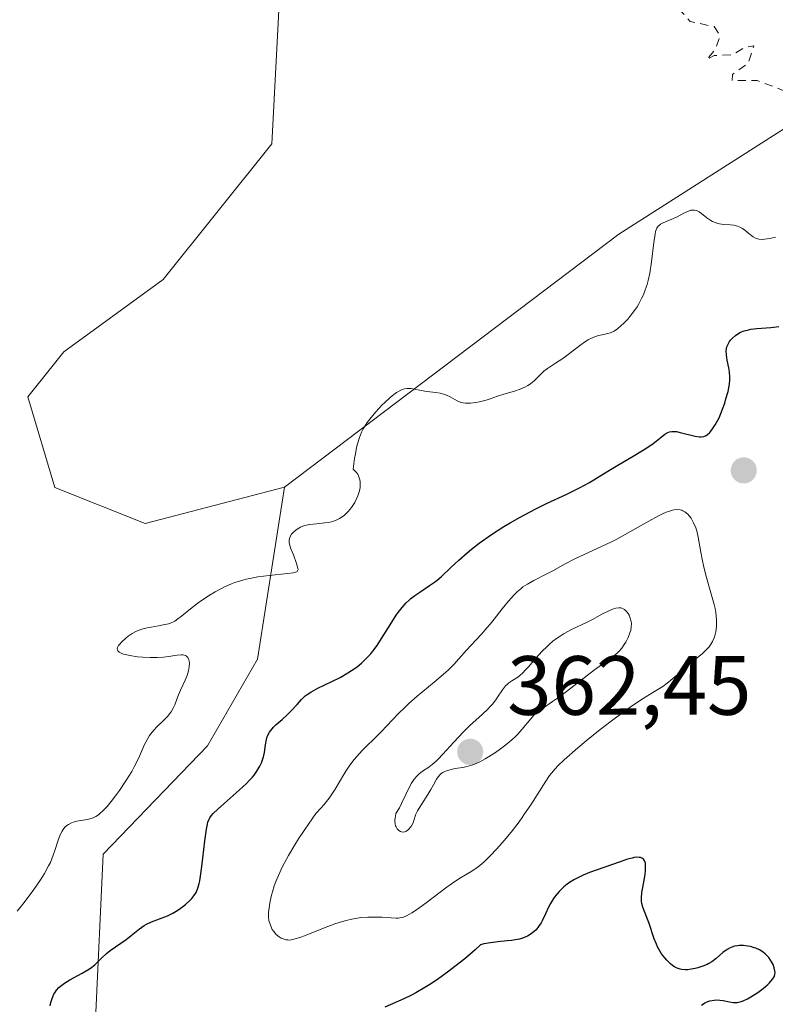
# Model space of a CAD drawing. Units: metres. Extents: x 625458 to 628966, y 4676335 to 4678724.
# Drawn here: x 627821 to 627912, y 4677414 to 4677531 of the extents above; entities that cross this region are included whole.
import ezdxf

# ---------------------------------------------------------------- set-up
doc = ezdxf.new("R2010")
doc.units = ezdxf.units.M
doc.header["$MEASUREMENT"] = 0
doc.linetypes.add('DGN Style 2', pattern=[1.648017, 0.98881, -0.659207])
for name, color, linetype, lineweight in [('Curva de nivel auxiliar', 30, 'DGN Style 2', 0), ('Curva de nivel maestra', 30, 'Continuous', 30), ('Curva de nivel normal', 30, 'Continuous', 0), ('Matorral CxS', 135, 'Continuous', 0), ('Pastizal CxS', 92, 'Continuous', 0), ('Punto de cota en terreno', 7, 'Continuous', 0), ('Rótulo de punto de cota en terreno', 7, 'Continuous', 0)]:
    doc.layers.add(name, color=color, linetype=linetype, lineweight=lineweight)
doc.styles.add('Style-Arial', font='txt')

# ---------------------------------------------------------------- blocks, each defined once
blk = doc.blocks.new('5PATER')
at = {"layer": 'Punto de cota en terreno', "linetype": 'Continuous', "lineweight": 0}
h = blk.add_hatch(color=51, dxfattribs=at)
edge = h.paths.add_edge_path()
edge.add_ellipse((0, 0), major_axis=(-0.11, -0.111), ratio=0.999422, start_angle=0, end_angle=360)

msp = doc.modelspace()

# ---------------------------------------------------------------- linework, layer by layer
at = {"layer": 'Curva de nivel auxiliar', "color": 30, "linetype": 'DGN Style 2', "lineweight": 0, "elevation": 342.5, "flags": 128}
msp.add_lwpolyline([(627897.91, 4677625.9101), (627899.31, 4677625.5701), (627902.59, 4677625.5601), (627904.31, 4677624.5901), (627904.78, 4677621.3901), (627904.27, 4677619.2001), (627902.83, 4677616.5001), (627903.39, 4677613.2501), (627902.73, 4677610.4201), (627901.84, 4677608.5601), (627900.47, 4677607.4401), (627895.49, 4677605.6701), (627894.47, 4677604.4801), (627893.52, 4677603.9601), (627889.46, 4677603.8001), (627887.54, 4677601.8801), (627886.57, 4677600.4801), (627886.35, 4677599.2101), (627887.34, 4677596.6101), (627887.48, 4677594.9201), (627884.67, 4677590.5201), (627881.74, 4677588.4901), (627881.64, 4677587.4301), (627880.64, 4677584.7901), (627881.08, 4677582.0501), (627880.02, 4677580.4701), (627879.06, 4677580.1201), (627877.08, 4677580.1601), (627875.48, 4677579.5601), (627874.2, 4677578.4301), (627873.41, 4677577.2201), (627872.39, 4677576.7001), (627871.36, 4677576.6401), (627870.09, 4677577.1301), (627867.53, 4677579.3301), (627866.53, 4677579.1401), (627865.98, 4677578.5401), (627865.98, 4677577.9501), (627866.68, 4677576.7801), (627866.5, 4677575.8201), (627865.53, 4677575.1801), (627864.49, 4677575.0201), (627864.08, 4677574.0401), (627864.95, 4677572.0001), (627865.6, 4677568.7201), (627865.28, 4677566.2801), (627867.42, 4677562.4201), (627867.63, 4677560.4501), (627866.85, 4677559.8301), (627865.47, 4677559.5501), (627864.33, 4677558.5101), (627862.15, 4677551.6001), (627861.04, 4677546.5501), (627861.44, 4677544.7801), (627862.49, 4677543.5201), (627862.67, 4677542.4101), (627863.46, 4677541.8301), (627864.49, 4677542.1301), (627866.47, 4677541.9101), (627868.08, 4677542.1501), (627869.39, 4677541.6901), (627870.88, 4677541.8301), (627875.03, 4677541.1301), (627876.46, 4677541.5001), (627877.5, 4677541.3901), (627879.53, 4677542.2601), (627880.52, 4677542.1401), (627882.79, 4677544.5501), (627885.42, 4677545.6501), (627887.95, 4677545.9501), (627892.8, 4677545.7901), (627893.38, 4677544.2401), (627893.08, 4677538.5601), (627894.42, 4677535.7101), (627895.75, 4677534.4301), (627896.46, 4677532.8801), (627897.35, 4677532.6701), (627899.51, 4677533.1501), (627901.49, 4677531.0101), (627904.33, 4677530.3801), (627904.95, 4677529.4501), (627904.93, 4677528.9701), (627904.52, 4677527.7501), (627903.45, 4677526.4701), (627904.34, 4677526.9401), (627906.5, 4677527.0401), (627907.9, 4677527.8501), (627909.08, 4677528.1001), (627908.39, 4677525.9901), (627906.51, 4677524.6901), (627906.49, 4677523.9701), (627909.46, 4677523.9701), (627912.78, 4677522.6901), (627913.77, 4677523.3601), (627913.76, 4677525.4701), (627914.23, 4677526.4401), (627916.47, 4677528.5001), (627918.56, 4677528.3301), (627922.55, 4677529.2801), (627926.77, 4677527.7301), (627928.57, 4677526.2201), (627929.49, 4677526.2401), (627930.21, 4677527.1601), (627929.98, 4677528.9901), (627930.5, 4677530.0201), (627933.51, 4677532.7601), (627937.16, 4677534.4201), (627939.19, 4677537.4001), (627940.52, 4677538.4201), (627941.51, 4677538.5201), (627943.12, 4677537.1801), (627945.06, 4677536.1601), (627947.9, 4677535.8201), (627950.02, 4677534.1001), (627952.17, 4677533.2901), (627953.35, 4677532.4001), (627954.09, 4677532.6201), (627955.55, 4677536.4001), (627955.42, 4677538.3501), (627954.41, 4677540.4101), (627954.42, 4677541.5001), (627955.37, 4677543.2701), (627955.52, 4677544.3301), (627954.38, 4677549.3301), (627954.43, 4677550.4901), (627956.73, 4677553.5201), (627957.54, 4677555.8001), (627958.4, 4677557.0401), (627959.42, 4677556.4501), (627960.03, 4677555.4901), (627961, 4677553.4401), (627961.21, 4677552.1701), (627961.6, 4677552.0101), (627962.46, 4677552.4301), (627963.77, 4677554.4401), (627964.09, 4677556.5401), (627964.48, 4677556.9901), (627965.44, 4677557.1601), (627968.13, 4677559.4401), (627970.41, 4677562.1001), (627973.48, 4677563.7701), (627973.81, 4677569.4501), (627974.44, 4677571.2101), (627975.43, 4677571.9101), (627976.41, 4677573.4701), (627976.56, 4677577.5201), (627977.45, 4677578.5201), (627978.89, 4677577.9401), (627981.39, 4677577.6801), (627982.4, 4677577.9801), (627982.74, 4677578.4201), (627981.71, 4677580.4001), (627980.4, 4677585.3301), (627980.47, 4677588.4901), (627981.1, 4677590.0701), (627981.47, 4677590.6601), (627983.44, 4677589.9401), (627984.53, 4677589.8901), (627985.5, 4677590.7201), (627986.36, 4677593.6101), (627986.61, 4677596.7501), (627987.34, 4677599.2501), (627989.56, 4677601.4801), (627991.23, 4677606.1801), (627991.43, 4677608.4901), (627994.95, 4677613.5001), (627995.59, 4677616.8701), (627997.71, 4677618.6201), (627999.52, 4677621.1001), (628000.45, 4677621.6001), (628003.47, 4677621.3701), (628004.47, 4677622.5901), (628006.12, 4677623.5401), (628006.21, 4677624.5401), (628005.56, 4677626.6301), (628004.27, 4677629.2201), (628004.37, 4677630.4901), (628005.53, 4677631.7401), (628006.56, 4677632.2801), (628009.49, 4677633.1101), (628012.63, 4677633.5101), (628012.77, 4677634.3801), (628012, 4677635.5101), (628011.97, 4677636.5401), (628014.13, 4677640.4301), (628016.49, 4677643.6801), (628019.34, 4677644.6401), (628021.61, 4677644.3101), (628022.94, 4677644.5001), (628025.04, 4677645.5501), (628025.86, 4677647.3901), (628026.41, 4677650.5001), (628029.89, 4677656.4901), (628032.42, 4677657.9501), (628035.56, 4677658.1201), (628036.55, 4677658.5101), (628037.75, 4677661.3701), (628037.93, 4677663.9901), (628038.4, 4677665.0901), (628039.42, 4677665.8901), (628041.98, 4677666.5501)], dxfattribs=at)
at = {"layer": 'Curva de nivel maestra', "color": 30, "linetype": 'Continuous', "lineweight": 30, "elevation": 350, "flags": 128}
for points in [[(627825.09, 4677413.5601), (627825.18, 4677413.9701), (627825.32, 4677414.4401), (627825.4, 4677414.6501), (627825.53, 4677414.9501), (627825.63, 4677415.1201), (627825.85, 4677415.4501), (627826.11, 4677415.7301), (627826.31, 4677415.9201), (627826.78, 4677416.2601), (627827.43, 4677416.6601), (627828.9, 4677417.4501), (627829.59, 4677417.8601), (627829.9, 4677418.0601), (627830.41, 4677418.4601), (627830.7, 4677418.7201), (627831.21, 4677419.2501), (627831.79, 4677419.8101), (627832.25, 4677420.1701), (627834.15, 4677421.4801), (627835.75, 4677422.7501), (627836.3, 4677423.1301), (627836.59, 4677423.2901), (627837.19, 4677423.5701), (627838.45, 4677424.0401), (627839.09, 4677424.2901), (627839.41, 4677424.4401), (627839.73, 4677424.6101), (627840.34, 4677424.9801), (627840.9, 4677425.3901), (627841.24, 4677425.6701), (627841.81, 4677426.1801), (627841.98, 4677426.3601), (627842.25, 4677426.6701), (627842.44, 4677426.9701), (627842.54, 4677427.1701), (627842.71, 4677427.6001), (627842.85, 4677428.1401), (627842.93, 4677428.4601), (627843.04, 4677429.0401), (627843.2, 4677430.1901), (627843.31, 4677431.1601), (627843.54, 4677433.2601), (627843.73, 4677434.6301), (627843.85, 4677435.2301), (627843.92, 4677435.4801), (627844.06, 4677435.8201), (627844.14, 4677435.9801), (627844.35, 4677436.2801), (627844.55, 4677436.5101), (627845.1, 4677437.0401), (627845.85, 4677437.7101), (627847.65, 4677439.2901), (627848.51, 4677440.1001), (627848.89, 4677440.4901), (627849.22, 4677440.8601), (627849.42, 4677441.1001), (627849.75, 4677441.5501), (627850.13, 4677442.1701), (627850.31, 4677442.5601), (627850.4, 4677442.8101), (627850.55, 4677443.2801), (627850.65, 4677443.7901), (627850.78, 4677444.7101), (627850.89, 4677445.3301), (627850.94, 4677445.5201), (627851.08, 4677445.8701), (627851.26, 4677446.2001), (627851.41, 4677446.4201), (627851.76, 4677446.8201), (627852.07, 4677447.1201), (627852.79, 4677447.7401), (627853.38, 4677448.2701), (627853.78, 4677448.6801), (627854.55, 4677449.5301), (627855.08, 4677450.1101), (627855.52, 4677450.5301), (627855.76, 4677450.7201), (627856.18, 4677450.9901), (627857.04, 4677451.4601), (627858.72, 4677452.2701), (627859.68, 4677452.7501), (627860.63, 4677453.2801), (627861.07, 4677453.5601), (627861.49, 4677453.8401), (627861.75, 4677454.0401), (627862.25, 4677454.4501), (627862.93, 4677455.1001), (627863.34, 4677455.5601), (627863.6, 4677455.8801), (627864.1, 4677456.5601), (627864.64, 4677457.3701), (627865.65, 4677459.0201), (627866.38, 4677460.1501), (627866.62, 4677460.4901), (627867.1, 4677461.1001), (627867.58, 4677461.6301), (627867.92, 4677461.9501), (627868.15, 4677462.1501), (627868.62, 4677462.5301), (627869.19, 4677462.9301), (627870.38, 4677463.7101), (627870.97, 4677464.1201), (627871.26, 4677464.3401), (627871.81, 4677464.8001), (627872.91, 4677465.8601), (627873.86, 4677466.7501), (627874.84, 4677467.6001), (627875.39, 4677468.0501), (627876.28, 4677468.7401), (627877.77, 4677469.7901), (627879.22, 4677470.7301), (627879.99, 4677471.1901), (627881.18, 4677471.8801), (627883.05, 4677472.8701), (627884.32, 4677473.4901), (627886.75, 4677474.6201), (627888.28, 4677475.3401), (627889.44, 4677475.9801), (627891.66, 4677477.3401), (627892.65, 4677477.9401), (627894.86, 4677479.2401), (627896.32, 4677480.1501), (627897.05, 4677480.6501), (627897.43, 4677480.9301), (627898, 4677481.3901), (627898.45, 4677481.7501), (627898.8, 4677481.9701), (627898.99, 4677482.0401), (627899.29, 4677482.0901), (627899.46, 4677482.1001), (627899.84, 4677482.0701), (627900.3, 4677481.9801), (627902.06, 4677481.5401), (627902.58, 4677481.4501), (627902.8, 4677481.4401), (627903.11, 4677481.4901), (627903.4, 4677481.6201), (627903.54, 4677481.7201), (627903.81, 4677481.9701), (627903.94, 4677482.1201), (627904.15, 4677482.3901), (627904.47, 4677482.8601), (627904.78, 4677483.4201), (627904.93, 4677483.7301), (627905.35, 4677484.7601), (627905.61, 4677485.4801), (627905.75, 4677485.9601), (627905.99, 4677486.8601), (627906.15, 4677487.7301), (627906.19, 4677488.2401), (627906.19, 4677488.5701), (627906.15, 4677489.2001), (627906.08, 4677489.6801), (627905.91, 4677490.6001), (627905.8, 4677491.2101), (627905.78, 4677491.7101), (627905.81, 4677491.9901), (627905.86, 4677492.1701), (627905.99, 4677492.5001), (627906.18, 4677492.8101), (627906.3, 4677492.9701), (627906.51, 4677493.2001), (627906.88, 4677493.5301), (627907.27, 4677493.8001), (627907.5, 4677493.9201), (627907.91, 4677494.0801), (627908.43, 4677494.2201), (627908.73, 4677494.2701), (627909.43, 4677494.3501), (627911.12, 4677494.5001), (627912.06, 4677494.6101)], [(627902.82, 4677413.6601), (627903.21, 4677413.9101), (627903.59, 4677414.0801), (627903.84, 4677414.1601), (627904.32, 4677414.2501), (627904.56, 4677414.2701), (627905, 4677414.2501), (627905.42, 4677414.1901), (627906.17, 4677414.0301), (627906.6, 4677413.9701), (627906.81, 4677413.9601), (627907.1, 4677413.9701), (627907.55, 4677414.0701), (627907.79, 4677414.1501), (627908.31, 4677414.4001), (627908.71, 4677414.6201), (627909.56, 4677415.1701), (627910.18, 4677415.6301), (627910.73, 4677416.0901), (627910.96, 4677416.3201), (627911.31, 4677416.7301), (627911.43, 4677416.9201), (627911.49, 4677417.0401), (627911.57, 4677417.2901), (627911.6, 4677417.5501), (627911.59, 4677417.7201), (627911.51, 4677418.0901), (627911.37, 4677418.4901), (627911.27, 4677418.7001), (627911.08, 4677419.0201), (627910.85, 4677419.3401), (627910.71, 4677419.4901), (627910.41, 4677419.7801), (627910.24, 4677419.9201), (627909.96, 4677420.1101), (627909.75, 4677420.2301), (627909.31, 4677420.4301), (627909.11, 4677420.5001), (627908.68, 4677420.6301), (627908.35, 4677420.6901), (627907.85, 4677420.7501), (627907.36, 4677420.7501), (627907.12, 4677420.7301), (627906.78, 4677420.6601), (627906.46, 4677420.5701), (627906.26, 4677420.4801), (627905.89, 4677420.2901), (627905.39, 4677419.9301), (627904.56, 4677419.2101), (627904.05, 4677418.8101), (627903.72, 4677418.6101), (627903.49, 4677418.5001), (627902.99, 4677418.3001), (627902.4, 4677418.1101), (627902.09, 4677418.0301), (627901.61, 4677417.9201), (627901.14, 4677417.8601), (627900.91, 4677417.8501), (627900.49, 4677417.8801), (627900.29, 4677417.9201), (627899.92, 4677418.0501), (627899.67, 4677418.1701), (627899.51, 4677418.2701), (627899.18, 4677418.5201), (627898.69, 4677419.0001), (627898.44, 4677419.2901), (627898.07, 4677419.7701), (627897.74, 4677420.3201), (627897.59, 4677420.6101), (627897.44, 4677420.9101), (627897.19, 4677421.5401), (627896.57, 4677423.3901), (627895.82, 4677425.3201), (627895.7, 4677425.7701), (627895.67, 4677426.0101), (627895.65, 4677426.3901), (627895.72, 4677427.0901), (627895.81, 4677427.6701), (627896.05, 4677428.9901), (627896.13, 4677429.6301), (627896.16, 4677429.9201), (627896.15, 4677430.3901), (627896.13, 4677430.6001), (627896.04, 4677430.8601), (627895.9, 4677431.0601), (627895.8, 4677431.1401), (627895.55, 4677431.2401), (627895.39, 4677431.2701), (627895.12, 4677431.2801), (627894.79, 4677431.2401), (627894.54, 4677431.1901), (627894, 4677431.0501), (627893.1, 4677430.7601), (627891.18, 4677430.0701), (627889.47, 4677429.4501), (627888.71, 4677429.1401), (627887.99, 4677428.8101), (627887.65, 4677428.6201), (627887.07, 4677428.2601), (627886.79, 4677428.0601), (627886.39, 4677427.7401), (627885.85, 4677427.2201), (627885.36, 4677426.6601), (627885.15, 4677426.3701), (627884.79, 4677425.7601), (627884.58, 4677425.3401), (627884.22, 4677424.5301), (627883.82, 4677423.7001), (627883.69, 4677423.4501), (627883.39, 4677423.0201), (627883.08, 4677422.6401), (627882.85, 4677422.4301), (627882.7, 4677422.3001), (627882.38, 4677422.0601), (627882.05, 4677421.8701), (627881.87, 4677421.7901), (627881.58, 4677421.6701), (627881.09, 4677421.5301), (627880.81, 4677421.4701), (627880.16, 4677421.3701), (627879.65, 4677421.3101), (627878.52, 4677421.2001), (627877.65, 4677421.0901), (627876.83, 4677420.9401), (627876.46, 4677420.8401), (627875.8, 4677420.2501), (627874.56, 4677419.1801), (627873.4, 4677418.2401), (627872.67, 4677417.6801), (627871.32, 4677416.7001), (627870.39, 4677416.0901), (627869.8, 4677415.7301), (627868.72, 4677415.1201), (627868.22, 4677414.8501), (627867.29, 4677414.4001), (627865.02, 4677413.4101)]]:
    msp.add_lwpolyline(points, dxfattribs=at)
at = {"layer": 'Curva de nivel normal', "color": 30, "linetype": 'Continuous', "lineweight": 0, "flags": 128}
for points, elevation in [([(627821.16, 4677424.8601), (627821.83, 4677425.7101), (627823.04, 4677427.3201), (627824.01, 4677428.7201), (627824.4, 4677429.3501), (627824.9, 4677430.2501), (627825.11, 4677430.6801), (627825.46, 4677431.5301), (627825.65, 4677432.1001), (627826.01, 4677433.2101), (627826.29, 4677433.9601), (627826.51, 4677434.4001), (627826.63, 4677434.6001), (627826.84, 4677434.8601), (627827.09, 4677435.0701), (627827.26, 4677435.1901), (627827.65, 4677435.3801), (627827.85, 4677435.4601), (627828.27, 4677435.5801), (627829.51, 4677435.8101), (627829.98, 4677435.9301), (627830.2, 4677436.0001), (627830.53, 4677436.1501), (627830.85, 4677436.3601), (627831.02, 4677436.4901), (627831.38, 4677436.8201), (627831.58, 4677437.0201), (627831.89, 4677437.3601), (627832.35, 4677437.9201), (627833.02, 4677438.7901), (627833.36, 4677439.2701), (627834.13, 4677440.4001), (627834.82, 4677441.5301), (627835.13, 4677442.0701), (627835.62, 4677443.0601), (627836.36, 4677444.7401), (627836.73, 4677445.4601), (627836.94, 4677445.8001), (627837.1, 4677446.0201), (627837.45, 4677446.4401), (627837.83, 4677446.8401), (627838.6, 4677447.6001), (627839.12, 4677448.1301), (627839.34, 4677448.3901), (627839.53, 4677448.6401), (627839.82, 4677449.1401), (627839.97, 4677449.4701), (627840.22, 4677450.1401), (627840.42, 4677450.6701), (627840.66, 4677451.2401), (627841.2, 4677452.4101), (627841.44, 4677452.9801), (627841.53, 4677453.2601), (627841.6, 4677453.5201), (627841.69, 4677454.0201), (627841.7, 4677454.4501), (627841.67, 4677454.7001), (627841.63, 4677454.8501), (627841.52, 4677455.1001), (627841.37, 4677455.2601), (627841.23, 4677455.3501), (627840.96, 4677455.4301), (627840.75, 4677455.4401), (627840.24, 4677455.4001), (627839.95, 4677455.3601), (627839.25, 4677455.2501), (627838.61, 4677455.1701), (627837.86, 4677455.1101), (627837.44, 4677455.1001), (627837.03, 4677455.1101), (627836.16, 4677455.1501), (627835.51, 4677455.2101), (627834.59, 4677455.3401), (627834.06, 4677455.4601), (627833.83, 4677455.5301), (627833.54, 4677455.6401), (627833.33, 4677455.7601), (627833.18, 4677455.9001), (627833.12, 4677456.0201), (627833.1, 4677456.1201), (627833.14, 4677456.3201), (627833.25, 4677456.5401), (627833.35, 4677456.6801), (627833.62, 4677456.9801), (627834.11, 4677457.4401), (627834.39, 4677457.6601), (627834.86, 4677457.9801), (627835.4, 4677458.2501), (627835.7, 4677458.3701), (627836.01, 4677458.4801), (627836.68, 4677458.6601), (627837.14, 4677458.7501), (627838.01, 4677458.9001), (627838.58, 4677459.0001), (627839.19, 4677459.1401), (627839.44, 4677459.2201), (627839.8, 4677459.3801), (627839.97, 4677459.4701), (627840.34, 4677459.7201), (627840.76, 4677460.0401), (627841.84, 4677460.9201), (627842.92, 4677461.7401), (627843.69, 4677462.2801), (627844.11, 4677462.5501), (627844.79, 4677462.9601), (627845.52, 4677463.3601), (627845.91, 4677463.5501), (627846.71, 4677463.9001), (627847.14, 4677464.0601), (627847.79, 4677464.2701), (627848.47, 4677464.4501), (627848.93, 4677464.5601), (627849.86, 4677464.7301), (627851.21, 4677464.9101), (627853.4, 4677465.1201), (627854.07, 4677465.2001), (627854.3, 4677465.2501), (627854.58, 4677465.3901), (627854.65, 4677465.5201), (627854.67, 4677465.6201), (627854.62, 4677465.9001), (627854.49, 4677466.3201), (627854.11, 4677467.3501), (627853.83, 4677468.1001), (627853.66, 4677468.6201), (627853.62, 4677468.8401), (627853.61, 4677469.1401), (627853.68, 4677469.4201), (627853.74, 4677469.5701), (627853.9, 4677469.8301), (627854.01, 4677469.9601), (627854.2, 4677470.1601), (627854.55, 4677470.4301), (627854.98, 4677470.6701), (627855.23, 4677470.7701), (627855.49, 4677470.8501), (627856.07, 4677470.9701), (627856.46, 4677471.0301), (627857.26, 4677471.1101), (627857.83, 4677471.1701), (627858.49, 4677471.2701), (627858.79, 4677471.3501), (627859.21, 4677471.4901), (627859.62, 4677471.6901), (627859.83, 4677471.8201), (627860.2, 4677472.0901), (627860.38, 4677472.2501), (627860.66, 4677472.5201), (627861.06, 4677473.0101), (627861.44, 4677473.6201), (627861.62, 4677473.9601), (627861.82, 4677474.4101), (627861.9, 4677474.6501), (627862.01, 4677475.0201), (627862.08, 4677475.4001), (627862.1, 4677475.5901), (627862.1, 4677475.9701), (627862.08, 4677476.1601), (627862.02, 4677476.4401), (627861.89, 4677476.8101), (627861.79, 4677476.9801), (627861.61, 4677477.2401), (627861.38, 4677477.4801), (627861.24, 4677477.6001), (627861.42, 4677478.8701), (627861.51, 4677479.4201), (627861.66, 4677480.1601), (627861.76, 4677480.5901), (627861.99, 4677481.3501), (627862.26, 4677482.0001), (627862.46, 4677482.4001), (627862.61, 4677482.6501), (627862.94, 4677483.1501), (627863.25, 4677483.5701), (627863.94, 4677484.4201), (627864.69, 4677485.2301), (627865.02, 4677485.5601), (627865.66, 4677486.1501), (627866.11, 4677486.5001), (627866.41, 4677486.7201), (627866.59, 4677486.8301), (627866.94, 4677487.0101), (627867.1, 4677487.0801), (627867.39, 4677487.1701), (627867.66, 4677487.2101), (627867.83, 4677487.2101), (627868.17, 4677487.2001), (627868.55, 4677487.1401), (627869.36, 4677486.9901), (627870.05, 4677486.8701), (627871.11, 4677486.7301), (627871.65, 4677486.6401), (627872.17, 4677486.5001), (627872.41, 4677486.4201), (627872.84, 4677486.2001), (627873.66, 4677485.7401), (627874.12, 4677485.5601), (627874.37, 4677485.5101), (627874.65, 4677485.4701), (627875.26, 4677485.4801), (627875.91, 4677485.5501), (627876.33, 4677485.6301), (627877.12, 4677485.8201), (627877.61, 4677485.9701), (627878.49, 4677486.2801), (627879.22, 4677486.5301), (627880.49, 4677486.9001), (627881.17, 4677487.1301), (627881.81, 4677487.4101), (627882.1, 4677487.5601), (627882.28, 4677487.6801), (627882.61, 4677487.9201), (627882.91, 4677488.1801), (627883.44, 4677488.7201), (627884.02, 4677489.2901), (627884.45, 4677489.6101), (627885.42, 4677490.2201), (627886.29, 4677490.8001), (627886.93, 4677491.2801), (627888.3, 4677492.3501), (627888.97, 4677492.8201), (627889.29, 4677493.0101), (627889.6, 4677493.1801), (627890.17, 4677493.4101), (627890.53, 4677493.5201), (627891.18, 4677493.6701), (627891.61, 4677493.7601), (627891.97, 4677493.8701), (627892.14, 4677493.9301), (627892.39, 4677494.0601), (627892.79, 4677494.3301), (627893.25, 4677494.7101), (627893.51, 4677494.9601), (627894.02, 4677495.5001), (627894.29, 4677495.8201), (627894.71, 4677496.3601), (627895.13, 4677496.9701), (627895.33, 4677497.3001), (627895.71, 4677498.0101), (627895.89, 4677498.3901), (627896.12, 4677499.0001), (627896.33, 4677499.6301), (627896.45, 4677500.0801), (627896.65, 4677500.9801), (627896.87, 4677502.3201), (627897.14, 4677504.6201), (627897.28, 4677505.6201), (627897.35, 4677505.9601), (627897.49, 4677506.3401), (627897.64, 4677506.5601), (627897.8, 4677506.7001), (627897.94, 4677506.8001), (627898.26, 4677506.9701), (627899.48, 4677507.4901), (627899.91, 4677507.7001), (627900.72, 4677508.1301), (627901.26, 4677508.3801), (627901.57, 4677508.4701), (627901.72, 4677508.4901), (627902, 4677508.4801), (627902.18, 4677508.4401), (627902.3, 4677508.4001), (627902.55, 4677508.2701), (627902.84, 4677508.0701), (627903.47, 4677507.5801), (627903.96, 4677507.2401), (627904.12, 4677507.1501), (627904.44, 4677507.0001), (627904.76, 4677506.8901), (627904.99, 4677506.8401), (627905.47, 4677506.7801), (627906.28, 4677506.7401), (627906.7, 4677506.6901), (627907.12, 4677506.5801), (627907.32, 4677506.5001), (627907.72, 4677506.2801), (627907.98, 4677506.1001), (627908.46, 4677505.7201), (627908.98, 4677505.3201), (627909.28, 4677505.1501), (627909.43, 4677505.0901), (627909.68, 4677505.0201), (627910.11, 4677505.0001), (627910.36, 4677505.0101), (627910.97, 4677505.1201), (627911.64, 4677505.2801)], 345), ([(627899.95, 4677472.7701), (627899.57, 4677472.7401), (627899.36, 4677472.6901), (627898.89, 4677472.5501), (627898.62, 4677472.4401), (627898.18, 4677472.2501), (627897.68, 4677472.0001), (627896.56, 4677471.4001), (627894.01, 4677469.9601), (627892.71, 4677469.2501), (627892.08, 4677468.9301), (627890.88, 4677468.3501), (627888.74, 4677467.3701), (627887.8, 4677466.9301), (627886.56, 4677466.2901), (627885.09, 4677465.4601), (627884.36, 4677465.0801), (627882.83, 4677464.3201), (627882.05, 4677463.8801), (627881.52, 4677463.5301), (627881.26, 4677463.3301), (627880.88, 4677463.0001), (627880.5, 4677462.6401), (627879.75, 4677461.8101), (627879.02, 4677460.9101), (627878.07, 4677459.6801), (627877.61, 4677459.1001), (627877.26, 4677458.6801), (627876.58, 4677457.9201), (627875.32, 4677456.6001), (627874.76, 4677456.0101), (627873.26, 4677454.2901), (627872.63, 4677453.6501), (627872.27, 4677453.3101), (627870.93, 4677452.1701), (627868.88, 4677450.4901), (627867.9, 4677449.6301), (627867.44, 4677449.2101), (627866.61, 4677448.3901), (627864.61, 4677446.2601), (627863.8, 4677445.4601), (627862.82, 4677444.5201), (627862.34, 4677444.0401), (627861.69, 4677443.3201), (627861.36, 4677442.9301), (627860.87, 4677442.2801), (627860.38, 4677441.5601), (627860.14, 4677441.1701), (627859.09, 4677439.4001), (627858.63, 4677438.7101), (627858.37, 4677438.3401), (627857.76, 4677437.5601), (627857.41, 4677437.1501), (627856.81, 4677436.4901), (627855.49, 4677434.6101), (627854.74, 4677433.4801), (627854.3, 4677432.7701), (627853.53, 4677431.4901), (627853.06, 4677430.6201), (627852.79, 4677430.0901), (627852.33, 4677429.1101), (627852.14, 4677428.6701), (627851.84, 4677427.8801), (627851.62, 4677427.1801), (627851.51, 4677426.7701), (627851.35, 4677426.0401), (627851.26, 4677425.5201), (627851.16, 4677424.6901), (627851.16, 4677424.0901), (627851.2, 4677423.7801), (627851.24, 4677423.6001), (627851.33, 4677423.2901), (627851.5, 4677422.8701), (627851.6, 4677422.6801), (627851.77, 4677422.4201), (627852.06, 4677422.0801), (627852.4, 4677421.8001), (627852.65, 4677421.6501), (627853.01, 4677421.5001), (627853.2, 4677421.4501), (627853.46, 4677421.4201), (627853.6, 4677421.4101), (627853.85, 4677421.4401), (627854.34, 4677421.5401), (627855.01, 4677421.7601), (627855.43, 4677421.9201), (627857.71, 4677422.8301), (627859.06, 4677423.3301), (627859.98, 4677423.6201), (627860.43, 4677423.7501), (627861.11, 4677423.9101), (627861.76, 4677424.0201), (627862.18, 4677424.0801), (627862.99, 4677424.1401), (627864.08, 4677424.1501), (627864.73, 4677424.1201), (627865.8, 4677424.0501), (627866.38, 4677424.0301), (627866.62, 4677424.0301), (627867.01, 4677424.0901), (627867.25, 4677424.1501), (627867.7, 4677424.3501), (627868.25, 4677424.6601), (627868.57, 4677424.8501), (627869.09, 4677425.2001), (627869.97, 4677425.8301), (627870.96, 4677426.6001), (627872.32, 4677427.6501), (627872.97, 4677428.1301), (627873.87, 4677428.7101), (627874.93, 4677429.3301), (627875.42, 4677429.6201), (627876.04, 4677430.0501), (627876.36, 4677430.2901), (627876.88, 4677430.7401), (627877.78, 4677431.6201), (627878.75, 4677432.6801), (627879.28, 4677433.2901), (627880.11, 4677434.2901), (627880.93, 4677435.3501), (627881.33, 4677435.9001), (627881.72, 4677436.4501), (627882.44, 4677437.5401), (627884.23, 4677440.3601), (627884.69, 4677441.0301), (627884.91, 4677441.3201), (627885.35, 4677441.8401), (627885.67, 4677442.1801), (627886.44, 4677442.9101), (627888.05, 4677444.3501), (627889.05, 4677445.1901), (627890.72, 4677446.5301), (627892.53, 4677447.9001), (627893.73, 4677448.7701), (627894.49, 4677449.3001), (627895.85, 4677450.2101), (627897.02, 4677450.9401), (627898.2, 4677451.6701), (627898.74, 4677452.0501), (627899.6, 4677452.7601), (627900.78, 4677453.8101), (627901.34, 4677454.3001), (627902.1, 4677454.9201), (627902.96, 4677455.6101), (627903.32, 4677455.9401), (627903.74, 4677456.3901), (627903.92, 4677456.6301), (627904.15, 4677457.0201), (627904.34, 4677457.4701), (627904.42, 4677457.7101), (627904.54, 4677458.1901), (627904.58, 4677458.4501), (627904.63, 4677458.8801), (627904.63, 4677459.6201), (627904.54, 4677460.4701), (627904.45, 4677460.9501), (627904.34, 4677461.4601), (627904.04, 4677462.5701), (627903.36, 4677464.9501), (627903.06, 4677466.1001), (627902.93, 4677466.6501), (627902.74, 4677467.6701), (627902.44, 4677469.4601), (627902.26, 4677470.2201), (627902.15, 4677470.5701), (627901.89, 4677471.2001), (627901.58, 4677471.7301), (627901.35, 4677472.0301), (627901.18, 4677472.2101), (627900.84, 4677472.4901), (627900.6, 4677472.6301), (627900.48, 4677472.6801), (627900.28, 4677472.7401), (627899.95, 4677472.7701)], 355), ([(627892.97, 4677461.0601), (627892.6, 4677461.0101), (627892.34, 4677460.9301), (627891.76, 4677460.6901), (627891.03, 4677460.3101), (627889.83, 4677459.6701), (627889.1, 4677459.3001), (627887.38, 4677458.4901), (627886.45, 4677457.9901), (627885.83, 4677457.6001), (627885.52, 4677457.3901), (627885.07, 4677457.0501), (627884.63, 4677456.6701), (627884.35, 4677456.4101), (627883.8, 4677455.8601), (627883.04, 4677455.0301), (627882.16, 4677454.0101), (627881.79, 4677453.5901), (627881.54, 4677453.3301), (627881.12, 4677452.9401), (627880.77, 4677452.6801), (627880.2, 4677452.3301), (627879.85, 4677452.0901), (627879.68, 4677451.9501), (627879.43, 4677451.7201), (627879.07, 4677451.2801), (627878.49, 4677450.3701), (627878.28, 4677450.0501), (627877.87, 4677449.5401), (627877.62, 4677449.2601), (627877.34, 4677448.9701), (627876.68, 4677448.3501), (627875.15, 4677446.9601), (627874.37, 4677446.2001), (627873.26, 4677445.0301), (627871.96, 4677443.5801), (627871.4, 4677442.9901), (627871.15, 4677442.7401), (627870.68, 4677442.3401), (627870.27, 4677442.0301), (627869.54, 4677441.5401), (627869.1, 4677441.2001), (627868.88, 4677440.9901), (627868.55, 4677440.6201), (627868.22, 4677440.1301), (627868.05, 4677439.8301), (627867.53, 4677438.7601), (627867.03, 4677437.7001), (627866.77, 4677437.1801), (627866.36, 4677436.4901), (627866.29, 4677436.2001), (627866.25, 4677436.0201), (627866.22, 4677435.6901), (627866.22, 4677435.5501), (627866.26, 4677435.2701), (627866.32, 4677435.0401), (627866.38, 4677434.9001), (627866.52, 4677434.6701), (627866.72, 4677434.4701), (627866.91, 4677434.3501), (627867.01, 4677434.3201), (627867.17, 4677434.2901), (627867.41, 4677434.3201), (627867.53, 4677434.3701), (627867.65, 4677434.4301), (627867.89, 4677434.6201), (627868.1, 4677434.8601), (627868.23, 4677435.0301), (627868.42, 4677435.4001), (627868.54, 4677435.8001), (627868.65, 4677436.2001), (627868.73, 4677436.4301), (627868.92, 4677436.8401), (627869.39, 4677437.6001), (627870.18, 4677438.7801), (627870.54, 4677439.3801), (627870.84, 4677439.9401), (627871.2, 4677440.6001), (627871.4, 4677440.8901), (627871.62, 4677441.1401), (627871.75, 4677441.2601), (627871.97, 4677441.4101), (627872.21, 4677441.5301), (627872.39, 4677441.6101), (627872.79, 4677441.7301), (627873.42, 4677441.8701), (627874.29, 4677442.0101), (627874.7, 4677442.0901), (627874.99, 4677442.1601), (627875.53, 4677442.3101), (627876.02, 4677442.5101), (627876.35, 4677442.6601), (627877.01, 4677443.0201), (627878.11, 4677443.7101), (627878.68, 4677444.1001), (627879.48, 4677444.7001), (627880.2, 4677445.3101), (627880.63, 4677445.7101), (627880.9, 4677445.9801), (627881.39, 4677446.5301), (627882.44, 4677447.8201), (627882.83, 4677448.2301), (627883.05, 4677448.4201), (627883.28, 4677448.6101), (627883.79, 4677448.9901), (627885.06, 4677449.8501), (627885.86, 4677450.4101), (627887.24, 4677451.4601), (627889.18, 4677452.9801), (627890.07, 4677453.6601), (627892.33, 4677455.2601), (627892.77, 4677455.6301), (627892.97, 4677455.8301), (627893.31, 4677456.2301), (627893.61, 4677456.6501), (627893.78, 4677456.9301), (627894.07, 4677457.5001), (627894.29, 4677458.0701), (627894.38, 4677458.3501), (627894.45, 4677458.7601), (627894.47, 4677459.1801), (627894.44, 4677459.4001), (627894.33, 4677459.8201), (627894.18, 4677460.1801), (627894.08, 4677460.3501), (627893.91, 4677460.5701), (627893.73, 4677460.7701), (627893.63, 4677460.8501), (627893.48, 4677460.9401), (627893.32, 4677461.0101), (627893.2, 4677461.0401), (627892.97, 4677461.0601)], 360)]:
    msp.add_lwpolyline(points, dxfattribs=dict(at, elevation=elevation))
at = {"layer": 'Matorral CxS', "color": 135, "linetype": 'Continuous', "lineweight": 0}
for points in [[(627984.6009, 4677540.1521, 343.9842), (628005.5131, 4677525.1329, 346.7873), (628021.2619, 4677522.8909, 349.7664), (628032.0437, 4677518.5757, 350.1106), (628033.1225, 4677503.4719, 347.9165), (628014.7917, 4677502.3935, 345.6009), (627983.0975, 4677501.8417, 343.9174), (627979.2095, 4677486.2119, 345.6967), (627969.5055, 4677484.0541, 348.9064), (627964.1149, 4677500.2371, 346.2193), (627963.0359, 4677514.2609, 343.4718), (627935.0023, 4677531.5221, 342.5809), (627921.0933, 4677523.5383, 342.7496), (627892.9501, 4677505.6319, 343.387), (627853.0551, 4677475.4257, 344.1115), (627836.4309, 4677471.0993, 343.3831), (627825.6487, 4677475.4141, 343.1672), (627822.4139, 4677486.2033, 343.4012), (627826.7269, 4677491.5971, 343.4673), (627838.5879, 4677500.2269, 343.6595), (627851.5275, 4677516.4085, 343.844), (627852.6057, 4677536.9063, 343.0154)], [(627984.6009, 4677540.1521, 343.9842), (628005.5131, 4677525.1329, 346.7873), (628021.2619, 4677522.8909, 349.7664), (628032.0437, 4677518.5757, 350.1106), (628033.1225, 4677503.4719, 347.9165), (628014.7917, 4677502.3935, 345.6009), (627983.0975, 4677501.8417, 343.9174), (627979.2095, 4677486.2119, 345.6967), (627969.5055, 4677484.0541, 348.9064), (627964.1149, 4677500.2371, 346.2193), (627963.0359, 4677514.2609, 343.4718), (627935.0023, 4677531.5221, 342.5809), (627921.0933, 4677523.5383, 342.7496), (627892.9501, 4677505.6319, 343.387), (627853.0551, 4677475.4257, 344.1115)], [(627852.6057, 4677536.9063, 343.0154), (627851.5275, 4677516.4085, 343.844), (627838.5879, 4677500.2269, 343.6595), (627826.7269, 4677491.5971, 343.4673), (627822.4139, 4677486.2033, 343.4012), (627825.6487, 4677475.4141, 343.1672), (627836.4309, 4677471.0993, 343.3831), (627853.0551, 4677475.4257, 344.1115)]]:
    msp.add_polyline3d(points, dxfattribs=at)
at = {"layer": 'Pastizal CxS', "color": 92, "linetype": 'Continuous', "lineweight": 0}
for points in [[(627830.5119, 4677411.9359, 351.0892), (627831.4071, 4677431.6449, 345.6457), (627843.8603, 4677444.5843, 346.4248), (627849.8197, 4677454.9281, 346.6215), (627853.0551, 4677475.4257, 344.1115), (627892.9501, 4677505.6319, 343.387), (627921.0933, 4677523.5383, 342.7496), (627935.0023, 4677531.5221, 342.5809), (627963.0359, 4677514.2609, 343.4718), (627964.1149, 4677500.2371, 346.2193), (627969.5055, 4677484.0541, 348.9064), (627979.2095, 4677486.2119, 345.6967), (627983.0975, 4677501.8417, 343.9174), (628014.7917, 4677502.3935, 345.6009), (628033.1225, 4677503.4719, 347.9165), (628032.0437, 4677518.5757, 350.1106), (628021.2619, 4677522.8909, 349.7664), (628005.5131, 4677525.1329, 346.7873), (627984.6009, 4677540.1521, 343.9842)], [(627984.6009, 4677540.1521, 343.9842), (628005.5131, 4677525.1329, 346.7873), (628021.2619, 4677522.8909, 349.7664), (628032.0437, 4677518.5757, 350.1106), (628033.1225, 4677503.4719, 347.9165), (628014.7917, 4677502.3935, 345.6009), (627983.0975, 4677501.8417, 343.9174), (627979.2095, 4677486.2119, 345.6967), (627969.5055, 4677484.0541, 348.9064), (627964.1149, 4677500.2371, 346.2193), (627963.0359, 4677514.2609, 343.4718), (627935.0023, 4677531.5221, 342.5809), (627921.0933, 4677523.5383, 342.7496), (627892.9501, 4677505.6319, 343.387), (627853.0551, 4677475.4257, 344.1115)], [(627852.6057, 4677536.9063, 343.0154), (627851.5275, 4677516.4085, 343.844), (627838.5879, 4677500.2269, 343.6595), (627826.7269, 4677491.5971, 343.4673), (627822.4139, 4677486.2033, 343.4012), (627825.6487, 4677475.4141, 343.1672), (627836.4309, 4677471.0993, 343.3831), (627853.0551, 4677475.4257, 344.1115), (627849.8197, 4677454.9281, 346.6215), (627843.8603, 4677444.5843, 346.4248), (627831.4071, 4677431.6449, 345.6457), (627830.5119, 4677411.9359, 351.0892)], [(627852.6057, 4677536.9063, 343.0154), (627851.5275, 4677516.4085, 343.844), (627838.5879, 4677500.2269, 343.6595), (627826.7269, 4677491.5971, 343.4673), (627822.4139, 4677486.2033, 343.4012), (627825.6487, 4677475.4141, 343.1672), (627836.4309, 4677471.0993, 343.3831), (627853.0551, 4677475.4257, 344.1115)], [(627853.0551, 4677475.4257, 344.1115), (627849.8197, 4677454.9281, 346.6215), (627843.8603, 4677444.5843, 346.4248), (627831.4071, 4677431.6449, 345.6457), (627830.5119, 4677411.9359, 351.0892), (627835.8017, 4677396.6731, 346.9286), (627837.9585, 4677370.7823, 341.9525), (627833.6145, 4677349.1097, 341.2825), (627825.1139, 4677328.6221, 338.9098), (627825.0189, 4677304.9755, 337.9698), (627833.6447, 4677288.7935, 335.4336), (627849.8177, 4677289.8723, 339.9219), (627860.6007, 4677318.9997, 349.8782), (627869.9749, 4677340.2681, 354.757), (627896.1751, 4677364.9005, 353.7183), (627985.1349, 4677428.1965, 355.3632), (628012.7849, 4677443.3287, 353.0049), (628041.1309, 4677455.2973, 351.3297), (628069.1751, 4677483.1417, 351.4898), (628109.6533, 4677491.5281, 347.5676), (628139.8395, 4677509.2775, 346.1985), (628150.8395, 4677515.6365, 345.6526)]]:
    msp.add_polyline3d(points, dxfattribs=at)

# ---------------------------------------------------------------- block references
at = {"layer": 'Punto de cota en terreno', "color": 7, "linetype": 'Continuous', "lineweight": 0, "xscale": 10, "yscale": 10, "zscale": 10}
for p in [(627907.87, 4677477.44, 351.45), (627875.22, 4677443.87, 362.45)]:
    msp.add_blockref('5PATER', p, dxfattribs=at)

# ---------------------------------------------------------------- texts
at = {"layer": 'Rótulo de punto de cota en terreno', "color": 7, "linetype": 'Continuous', "lineweight": 0, "style": 'Style-Arial'}
msp.add_text('362,45', height=7, dxfattribs=at).set_placement((627879.6297, 4677448.2797))

doc.saveas('drawing.dxf')
